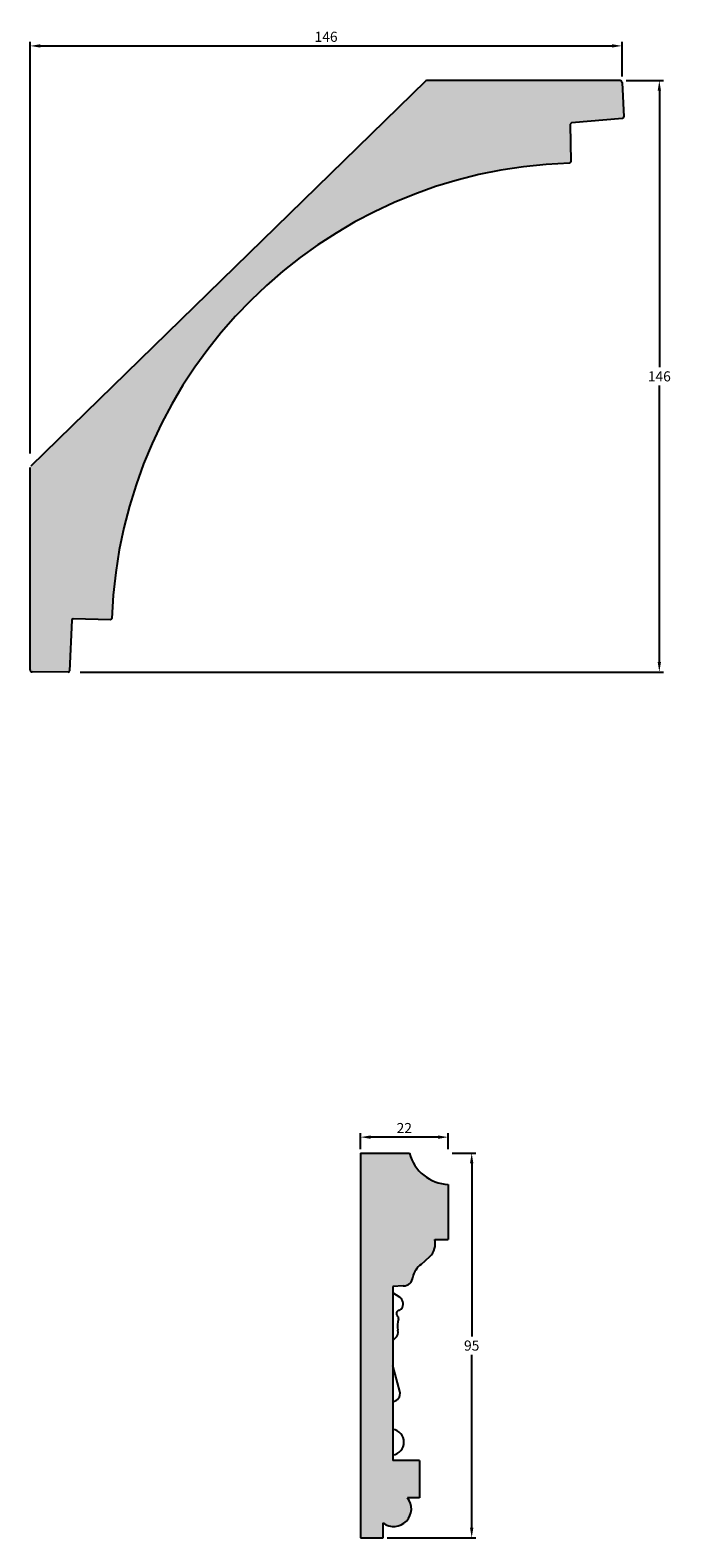
# Model space of a CAD drawing. Units: millimetres. Extents: x 201 to 776, y 7 to 500.
# Drawn here: x 201 to 360, y 128 to 500 of the extents above; entities that cross this region are included whole.
import ezdxf

# ---------------------------------------------------------------- set-up
doc = ezdxf.new("R2010")
doc.units = ezdxf.units.MM
doc.header["$MEASUREMENT"] = 0
doc.layers.get('DEFPOINTS').update_dxf_attribs({"color": 140})
doc.layers.add('Dimensions', color=7, linetype='Continuous')
doc.styles.add('25AT1', font='romans.shx', dxfattribs={"width": 0.8, "height": 2.5})
doc.dimstyles.new('dim1_2', dxfattribs={"dimtxt": 2, "dimasz": 2.5, "dimexe": 1, "dimexo": 1, "dimgap": 1, "dimtad": 1, "dimtih": 1, "dimtoh": 1, "dimdec": 0, "dimzin": 0, "dimdsep": 46, "dimtxsty": '25AT1', "dimcen": 1, "dimclrd": 256, "dimclre": 256, "dimclrt": 7, "dimadec": 0, "dimazin": 0, "dimtfac": 1, "dimtdec": 4, "dimtofl": 0, "dimtmove": 0, "dimatfit": 3, "dimfxl": 1, "dimtolj": 1, "dimtzin": 0, "dimarcsym": 0})

# ---------------------------------------------------------------- blocks, each defined once
blk = doc.blocks.new('*D0')
at = {"layer": 'DEFPOINTS', "color": 0, "linetype": 'Continuous', "transparency": 16777216}
for p in [(347.5798239058441, 496.2189581289089), (347.5798239058441, 487.6435364349336), (201.3909379986604, 394.5657408681365)]:
    blk.add_point(p, dxfattribs=at)
at = {"layer": 'Dimensions', "linetype": 'Continuous', "lineweight": -2, "transparency": 16777216}
for p, q in [((201.3909379986604, 395.5657408681365), (201.3909379986604, 497.2189581289089)), ((203.8909379986604, 496.2189581289089), (345.0798239058441, 496.2189581289089)), ((347.5798239058441, 488.6435364349336), (347.5798239058441, 497.2189581289089))]:
    blk.add_line(p, q, dxfattribs=at)
at = {"layer": 'Dimensions', "linetype": 'Continuous', "transparency": 16777216}
for points in [[(203.8909379986604, 496.6356247955756), (203.8909379986604, 495.8022914622422), (201.3909379986604, 496.2189581289089)], [(345.0798239058441, 496.6356247955756), (345.0798239058441, 495.8022914622422), (347.5798239058441, 496.2189581289089)]]:
    blk.add_solid(points, dxfattribs=at)
at = {"layer": 'Dimensions', "color": 7, "linetype": 'Continuous', "transparency": 16777216, "insert": (274.4853809522523, 498.4689581289089), "char_height": 2.5, "attachment_point": 5, "style": '25AT1'}
blk.add_mtext('\\A1;146', dxfattribs=at)
blk = doc.blocks.new('*D1')
at = {"layer": 'DEFPOINTS', "color": 0, "linetype": 'Continuous', "transparency": 16777216}
for p in [(347.5798239058441, 487.6435364349336), (212.7314216122348, 341.5224079926314), (356.7892148301501, 341.5224079926314)]:
    blk.add_point(p, dxfattribs=at)
at = {"layer": 'Dimensions', "linetype": 'Continuous', "lineweight": -2, "transparency": 16777216}
for p, q in [((348.5798239058441, 487.6435364349336), (357.7892148301502, 487.6435364349336)), ((356.7892148301502, 485.1435364349336), (356.7892148301502, 416.8329722137825)), ((356.7892148301501, 344.0224079926314), (356.7892148301502, 412.3329722137825)), ((213.7314216122348, 341.5224079926314), (357.7892148301501, 341.5224079926314))]:
    blk.add_line(p, q, dxfattribs=at)
at = {"layer": 'Dimensions', "linetype": 'Continuous', "transparency": 16777216}
for points in [[(356.3725481634835, 485.1435364349336), (357.2058814968169, 485.1435364349336), (356.7892148301502, 487.6435364349336)], [(356.3725481634834, 344.0224079926314), (357.2058814968168, 344.0224079926314), (356.7892148301501, 341.5224079926314)]]:
    blk.add_solid(points, dxfattribs=at)
at = {"layer": 'Dimensions', "color": 7, "linetype": 'Continuous', "transparency": 16777216, "insert": (356.7892148301501, 414.5829722137826), "char_height": 2.5, "attachment_point": 5, "style": '25AT1'}
blk.add_mtext('\\A1;146', dxfattribs=at)
blk = doc.blocks.new('*D3')
at = {"layer": 'DEFPOINTS', "color": 0, "transparency": 16777216}
for p in [(282.9525558726147, 226.6394818238369), (282.9525558726147, 222.6495737184618), (304.6420566660815, 222.6495737184616)]:
    blk.add_point(p, dxfattribs=at)
at = {"layer": 'Dimensions', "lineweight": -2, "transparency": 16777216}
for p, q in [((282.9525558726147, 223.6495737184618), (282.9525558726147, 227.6394818238369)), ((304.6420566660815, 223.6495737184616), (304.6420566660815, 227.6394818238369)), ((302.1420566660815, 226.6394818238369), (285.4525558726147, 226.6394818238369))]:
    blk.add_line(p, q, dxfattribs=at)
at = {"layer": 'Dimensions', "transparency": 16777216}
for points in [[(285.4525558726147, 227.0561484905036), (285.4525558726147, 226.2228151571703), (282.9525558726147, 226.6394818238369)], [(302.1420566660815, 227.0561484905036), (302.1420566660815, 226.2228151571703), (304.6420566660815, 226.6394818238369)]]:
    blk.add_solid(points, dxfattribs=at)
at = {"layer": 'Dimensions', "color": 7, "transparency": 16777216, "insert": (293.7973062693481, 228.8894818238369), "char_height": 2.5, "attachment_point": 5, "style": '25AT1'}
blk.add_mtext('\\A1;22', dxfattribs=at)
blk = doc.blocks.new('*D4')
at = {"layer": 'DEFPOINTS', "color": 0, "transparency": 16777216}
for p in [(304.6420566660815, 222.6495737184616), (288.5738060322009, 127.6495737184616), (310.4423013724295, 127.6495737184616)]:
    blk.add_point(p, dxfattribs=at)
at = {"layer": 'Dimensions', "lineweight": -2, "transparency": 16777216}
for p, q in [((305.6420566660815, 222.6495737184616), (311.4423013724296, 222.6495737184616)), ((310.4423013724296, 220.1495737184616), (310.4423013724296, 177.3995737184616)), ((310.4423013724296, 130.1495737184616), (310.4423013724296, 172.8995737184616)), ((289.5738060322009, 127.6495737184616), (311.4423013724295, 127.6495737184616))]:
    blk.add_line(p, q, dxfattribs=at)
at = {"layer": 'Dimensions', "transparency": 16777216}
for points in [[(310.0256347057629, 220.1495737184616), (310.8589680390963, 220.1495737184616), (310.4423013724296, 222.6495737184616)], [(310.0256347057629, 130.1495737184616), (310.8589680390963, 130.1495737184616), (310.4423013724295, 127.6495737184616)]]:
    blk.add_solid(points, dxfattribs=at)
at = {"layer": 'Dimensions', "color": 7, "transparency": 16777216, "insert": (310.4423013724295, 175.1495737184617), "char_height": 2.5, "attachment_point": 5, "style": '25AT1'}
blk.add_mtext('\\A1;95', dxfattribs=at)

msp = doc.modelspace()

# ---------------------------------------------------------------- hatches: boundary and pattern name
h = msp.add_hatch(color=8)
h.dxf.hatch_style = 1
h.paths.add_polyline_path([(347.5798239058441, 487.1677352048544, 0.400102769431687), (347.0804098296165, 487.6435364349336), (299.3423712782446, 487.6435364349336, 0.1957123953467061), (298.9932004673654, 487.5014187407688), (201.3909379986604, 392.2749697820527), (201.3909379986604, 342.0637004076389, 0.4114839708843733), (201.8862738694003, 341.5637221622138), (210.7437410907657, 341.4810938230489, 0.4035779166824202), (211.0837551491784, 341.802869243772), (211.6580410099198, 354.3394496205924, -0.4069800558784657), (212.0019962661639, 354.6611652379912), (221.2437488881975, 354.4669020859988, 0.4101284951660123), (221.587851065446, 354.7922541273515, -0.3952186115919956), (334.5936063307221, 467.2699876788128, 0.4090261695701716), (334.9205847777412, 467.611289140303), (334.8045013711325, 476.8547828857052, -0.3918452978291699), (335.1115462744319, 477.1948886171303), (347.6846220437542, 478.3235358779369, 0.4022231732567745), (347.9912983637141, 478.6757276796453)])
h = msp.add_hatch(color=8)
h.dxf.hatch_style = 1
edge = h.paths.add_edge_path()
edge.add_line((282.9525558726147, 222.6495737184616), (295.0606251781434, 222.6495737184615))
edge.add_arc((305.1038915332866, 225.3629615823201), 10.40334911363097, 195.1186457140828, 267.4556378470579)
edge.add_line((304.6420566660818, 214.9698686194182), (304.6420566660817, 201.359494967053))
edge.add_line((304.6420566660817, 201.359494967053), (301.3272095052537, 201.359494967053))
edge.add_arc((296.9758579806568, 200.343649060481), 4.468355737462101, 314.68198383906565, 373.1406473698358, ccw=False)
edge.add_line((300.1178768826554, 197.1665560155743), (297.923883652079, 195.1950075971175))
edge.add_arc((301.1617470300383, 190.8283364958851), 5.436136105789475, 486.5567380305135, 526.7276185700612)
edge.add_arc((293.6980293901466, 192.0973851064227), 2.172884269413037, 265.6860528616779, 359.44579857267826, ccw=False)
edge.add_line((293.5345818567262, 189.9306569388665), (290.948056982581, 189.7719685180503))
edge.add_line((290.948056982581, 189.7719685180503), (290.9480569825807, 146.7751150848763))
edge.add_line((290.9480569825807, 146.7751150848763), (297.5699746325653, 146.7751150848762))
edge.add_line((297.5699746325653, 146.7751150848762), (297.5699746325653, 137.56827426116))
edge.add_line((297.5699746325653, 137.56827426116), (294.5965497640837, 137.56827426116))
edge.add_arc((291.1739774535694, 134.8397440583828), 4.377085592967835, 233.5556519340133, 398.5624211449921, ccw=False)
edge.add_line((288.5738060322009, 131.318666543237), (288.5738060322009, 127.6495737184616))
edge.add_line((288.5738060322009, 127.6495737184616), (282.9525558726141, 127.6495737184616))
edge.add_line((282.9525558726141, 127.6495737184616), (282.9525558726147, 222.6495737184616))

# ---------------------------------------------------------------- linework, layer by layer
for p, q in [((298.9932004673654, 487.5014187407688), (201.5417671877812, 392.422127519138)), ((347.0804098296165, 487.6435364349336), (299.3423712782446, 487.6435364349336)), ((347.5798239058441, 487.1677352048544), (347.9912983637141, 478.6757276796453)), ((334.8045013711325, 476.8547828857053), (334.9205847777411, 467.6112891403031)), ((347.6846220437542, 478.3235358779369), (335.111546274432, 477.1948886171305)), ((201.3909379986604, 342.0637004076389), (201.3909379986604, 392.0642452133027)), ((211.6580410099199, 354.3394496205925), (211.0837551491786, 341.802869243772)), ((221.2437488881974, 354.4669020859988), (212.001996266164, 354.6611652379911)), ((210.7437410907658, 341.4810938230489), (201.8862738694003, 341.5637221622139)), ((282.9525558726147, 222.6495737184616), (282.9525558726141, 127.6495737184616)), ((282.9525558726147, 222.6495737184616), (295.0606251781434, 222.6495737184615)), ((304.6420566660818, 214.9698686194182), (304.6420566660817, 201.359494967053)), ((301.3272095052477, 201.359494967053), (304.6420566660817, 201.359494967053)), ((297.9238836520792, 195.1950075971176), (300.117876882656, 197.1665560155749)), ((293.5345818567263, 189.9306569388665), (290.948056982581, 189.7719685180503)), ((290.948056982581, 189.7719685180503), (290.9480569825807, 146.7751150848763)), ((292.7456843681309, 187.0440689431802), (290.948056982581, 188.1483419615768)), ((291.6554081911515, 177.0236638120116), (290.9480569825809, 176.3797494055142)), ((292.674977023544, 163.7821901005876), (290.9480569825809, 170.2247106152053)), ((297.5699746325653, 146.7751150848762), (290.9480569825807, 146.7751150848763)), ((297.5699746325653, 146.7751150848762), (297.5699746325653, 137.56827426116)), ((297.5699746325653, 137.56827426116), (294.5965497640847, 137.56827426116)), ((288.5738060322009, 127.6495737184616), (288.5738060322009, 131.3186665432371)), ((282.9525558726141, 127.6495737184616), (288.5738060322009, 127.6495737184616))]:
    msp.add_line(p, q)
for centre, radius, start, end in [((299.3423712782446, 487.1435364349336), 0.5, 90, 134.2941030481288), ((347.0804098296165, 487.1435364349336), 0.5, 2.774058447612445, 90), ((335.1416964150023, 476.8590175128345), 0.3372216328727157, 95.12952148783705, 180.7195049655079), ((347.6544719031838, 478.6594069822328), 0.3372216328727157, 275.129521487837, 2.774058447612445), ((338.1264669927767, 350.7135475071337), 116.609968913261, 91.73612072647575, 177.9955371385706), ((334.5833897338713, 467.6070545131737), 0.3372216328727157, 271.7361207264693, 0.7195049655111326), ((211.9949093777624, 354.3240180806694), 0.3372216328727157, 88.7958106765347, 177.3771819649267), ((221.250835776599, 354.8040492433205), 0.3372216328727157, 268.7958106765315, 357.9955371385755), ((201.8909379986604, 342.0637004076389), 0.5, 180, 269.4655224050007), ((210.7468867813358, 341.818300783695), 0.3372216328727157, 269.4655224050005, 357.3771819649266), ((305.1038915332866, 225.3629615823201), 10.40334911363097, 195.1186457140828, 267.4556378470568), ((296.9758579806568, 200.343649060481), 4.468355737462083, 314.6819838390774, 13.14064736985363), ((301.1617470300383, 190.8283364958851), 5.436136105789405, 126.5567380305116, 166.7276185700634), ((293.6980293901466, 192.0973851064227), 2.172884269413025, 265.6860528616782, 359.4457985726742), ((291.3991616959577, 185.4289397146933), 2.102799498618253, 336.988555579512, 50.18225383212528), ((292.6577320904709, 183.0578223491765), 0.8044771940708771, 99.23004044333351, 226.3103935035161), ((291.746298314536, 185.4946788164428), 1.819593707117529, 295.4665614351008, 330.7982479459064), ((290.3899905238217, 178.4137471946795), 1.879790861654545, 312.3121536508608, 15.53064184657528), ((291.542246780204, 181.8587693377838), 0.833353105489048, 351.0877579003962, 47.79895668507815), ((299.1920971822566, 179.9195571659791), 7.062463601186656, 165.1493830242297, 188.1604732850278), ((290.7522068708747, 163.2707896739814), 1.989616911953018, 275.6491207604722, 14.89417945014748), ((290.5436670744243, 151.292770161519), 3.166964464373713, 277.3361304977817, 82.66386950221835), ((291.1739774535694, 134.8397440583828), 4.377085592967841, 233.5556519340134, 38.5624211449825)]:
    msp.add_arc(centre, radius, start, end)

# ---------------------------------------------------------------- dimensions: what is measured, and where the dimension line sits
at = {"layer": 'Dimensions', "linetype": 'Continuous'}
dim = msp.add_linear_dim(base=(347.5798239058441, 496.2189581289089), p1=(201.3909379986604, 394.5657408681365), p2=(347.5798239058441, 487.6435364349336), dimstyle='dim1_2', dxfattribs=at)
dim.commit()
dim.dimension.update_dxf_attribs({"geometry": '*D0', "text_midpoint": (274.4853809522523, 498.4689581289089)})
dim = msp.add_linear_dim(base=(356.7892148301501, 341.5224079926314), p1=(347.5798239058441, 487.6435364349336), p2=(212.7314216122348, 341.5224079926314), angle=90, dimstyle='dim1_2', dxfattribs=at)
dim.commit()
dim.dimension.update_dxf_attribs({"geometry": '*D1', "text_midpoint": (356.7892148301501, 414.5829722137826)})
at = {"layer": 'Dimensions'}
for base, p2, angle, picture, middle in [((282.9525558726147, 226.6394818238369), (282.9525558726147, 222.6495737184618), 180, '*D3', (293.7973062693481, 228.8894818238369)), ((310.4423013724295, 127.6495737184616), (288.5738060322009, 127.6495737184616), 90, '*D4', (310.4423013724295, 175.1495737184617))]:
    dim = msp.add_linear_dim(base=base, p1=(304.6420566660815, 222.6495737184616), p2=p2, angle=angle, dimstyle='dim1_2', dxfattribs=at)
    dim.commit()
    dim.dimension.update_dxf_attribs({"geometry": picture, "text_midpoint": middle})

doc.saveas('drawing.dxf')
